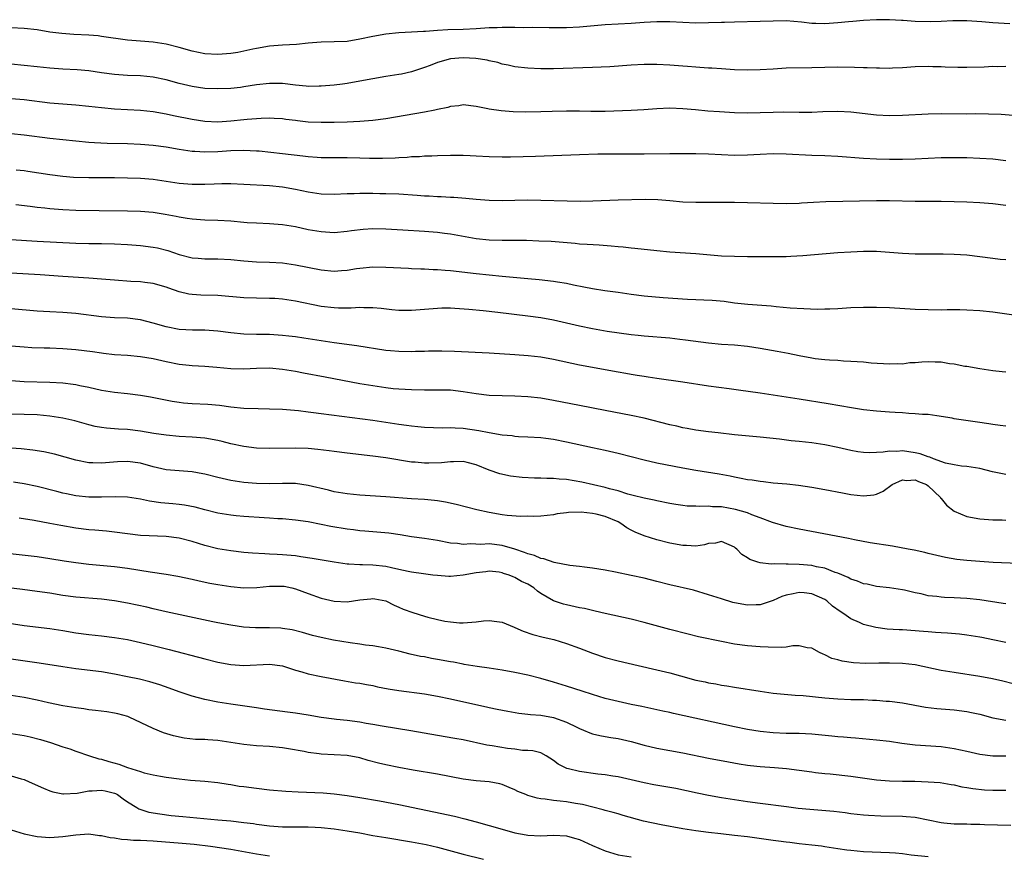
# Model space of a CAD drawing. Units: inches. Extents: x 2583000 to 2586000, y 1497000 to 1500000.
# Drawn here: x 2584694 to 2584847, y 1497566 to 1497695 of the extents above; entities that cross this region are included whole.
import ezdxf

# ---------------------------------------------------------------- set-up
doc = ezdxf.new("R2010")
doc.units = ezdxf.units.IN
doc.header["$MEASUREMENT"] = 0
doc.layers.add('LD25831497_2ft', color=93, linetype='Continuous')

msp = doc.modelspace()

# ---------------------------------------------------------------- linework, layer by layer
at = {"layer": 'LD25831497_2ft'}
for points, elevation in [([(2584847.64, 1497694.36), (2584845, 1497694.53), (2584843.32, 1497694.68), (2584841, 1497694.83), (2584838.82, 1497694.82), (2584837, 1497694.71), (2584835.36, 1497694.64), (2584833, 1497694.73), (2584831.14, 1497694.86), (2584830.86, 1497694.86), (2584829, 1497694.98), (2584827.01, 1497694.99), (2584825, 1497694.86), (2584823.31, 1497694.69), (2584822.65, 1497694.65), (2584821, 1497694.49), (2584819, 1497694.36), (2584817.58, 1497694.42), (2584817, 1497694.41), (2584815.4, 1497694.6), (2584813, 1497694.79), (2584811, 1497694.78), (2584809, 1497694.69), (2584805, 1497694.62), (2584803.45, 1497694.55), (2584803, 1497694.55), (2584801, 1497694.48), (2584799, 1497694.47), (2584797, 1497694.56), (2584795, 1497694.67), (2584793, 1497694.68), (2584791, 1497694.56), (2584789, 1497694.41), (2584785, 1497694.17), (2584781, 1497693.85), (2584779, 1497693.74), (2584776.29, 1497693.71), (2584773.76, 1497693.76), (2584772.26, 1497693.74), (2584771, 1497693.78), (2584770.24, 1497693.76), (2584769, 1497693.79), (2584768.26, 1497693.74), (2584767, 1497693.72), (2584765, 1497693.57), (2584763, 1497693.47), (2584760.59, 1497693.41), (2584759, 1497693.31), (2584757.17, 1497693.17), (2584756.83, 1497693.17), (2584755, 1497693.04), (2584753, 1497692.94), (2584751, 1497692.77), (2584749, 1497692.41), (2584747, 1497691.95), (2584745, 1497691.63), (2584743, 1497691.55), (2584741, 1497691.5), (2584739, 1497691.34), (2584737.16, 1497691.16), (2584735, 1497691.03), (2584733, 1497690.88), (2584731, 1497690.55), (2584730.44, 1497690.44), (2584728.1, 1497689.9), (2584727, 1497689.74), (2584726.32, 1497689.68), (2584725, 1497689.61), (2584723, 1497689.72), (2584721, 1497690.1), (2584719, 1497690.66), (2584717, 1497691.19), (2584715, 1497691.49), (2584713, 1497691.65), (2584711, 1497691.83), (2584707, 1497692.41), (2584706.47, 1497692.47), (2584705, 1497692.61), (2584702.71, 1497692.71), (2584700.83, 1497692.83), (2584699, 1497693.08), (2584697, 1497693.41), (2584695, 1497693.64), (2584693, 1497693.74)], 10034), ([(2584847, 1497687.72), (2584845.71, 1497687.71), (2584845, 1497687.72), (2584843.66, 1497687.66), (2584841, 1497687.58), (2584839.59, 1497687.59), (2584837.63, 1497687.63), (2584837, 1497687.67), (2584835.69, 1497687.69), (2584835, 1497687.73), (2584833, 1497687.68), (2584831, 1497687.54), (2584829.48, 1497687.48), (2584829, 1497687.45), (2584827.47, 1497687.47), (2584827, 1497687.46), (2584825.54, 1497687.54), (2584825, 1497687.54), (2584823.61, 1497687.61), (2584821, 1497687.65), (2584817, 1497687.52), (2584813, 1497687.46), (2584811, 1497687.35), (2584809, 1497687.22), (2584807, 1497687.18), (2584805, 1497687.25), (2584803, 1497687.36), (2584801.47, 1497687.47), (2584801, 1497687.49), (2584799.61, 1497687.61), (2584799, 1497687.63), (2584797.74, 1497687.74), (2584797, 1497687.78), (2584795, 1497687.93), (2584793, 1497688.04), (2584791, 1497688.04), (2584789, 1497687.94), (2584785.7, 1497687.7), (2584783, 1497687.57), (2584777, 1497687.4), (2584775, 1497687.39), (2584773, 1497687.46), (2584771, 1497687.69), (2584769.94, 1497687.94), (2584769, 1497688.12), (2584768.35, 1497688.35), (2584767, 1497688.63), (2584766.72, 1497688.72), (2584764.97, 1497688.97), (2584763, 1497689.07), (2584761, 1497688.91), (2584759, 1497688.34), (2584757.88, 1497687.88), (2584757, 1497687.57), (2584755, 1497686.91), (2584753.43, 1497686.57), (2584753, 1497686.48), (2584751, 1497686.17), (2584749, 1497685.84), (2584747, 1497685.45), (2584745, 1497685.09), (2584744.28, 1497685), (2584743, 1497684.85), (2584741, 1497684.69), (2584740.69, 1497684.69), (2584739, 1497684.65), (2584738.7, 1497684.7), (2584737, 1497684.84), (2584735, 1497685.1), (2584733, 1497685.13), (2584731, 1497684.89), (2584729, 1497684.57), (2584728.51, 1497684.51), (2584727, 1497684.35), (2584725, 1497684.27), (2584723, 1497684.36), (2584721, 1497684.64), (2584719, 1497685.12), (2584717, 1497685.69), (2584715, 1497686.11), (2584713, 1497686.28), (2584711, 1497686.37), (2584709, 1497686.52), (2584707, 1497686.77), (2584705, 1497687.05), (2584703.23, 1497687.23), (2584701, 1497687.34), (2584699, 1497687.47), (2584697, 1497687.68), (2584695, 1497687.91), (2584693, 1497688.08)], 10036), ([(2584848.16, 1497680.16), (2584846.29, 1497680.29), (2584844.36, 1497680.36), (2584842.39, 1497680.39), (2584841, 1497680.37), (2584837, 1497680.4), (2584835, 1497680.36), (2584831, 1497680.15), (2584829, 1497680.11), (2584827, 1497680.22), (2584823, 1497680.67), (2584821, 1497680.76), (2584818.7, 1497680.7), (2584817, 1497680.63), (2584815, 1497680.63), (2584812.66, 1497680.66), (2584811, 1497680.64), (2584809, 1497680.56), (2584807, 1497680.53), (2584805, 1497680.57), (2584802.7, 1497680.7), (2584800.85, 1497680.85), (2584798.96, 1497681.04), (2584797, 1497681.21), (2584795, 1497681.27), (2584793, 1497681.19), (2584790.97, 1497681.03), (2584789, 1497680.93), (2584785, 1497680.8), (2584782.78, 1497680.78), (2584781, 1497680.82), (2584779, 1497680.85), (2584776.79, 1497680.79), (2584775, 1497680.72), (2584772.69, 1497680.69), (2584770.73, 1497680.73), (2584768.86, 1497680.86), (2584767, 1497681.13), (2584766.81, 1497681.19), (2584765, 1497681.57), (2584763, 1497681.8), (2584762.34, 1497681.66), (2584761, 1497681.56), (2584760.6, 1497681.4), (2584759, 1497681.09), (2584758.62, 1497681), (2584757, 1497680.68), (2584751, 1497679.64), (2584749, 1497679.38), (2584747, 1497679.22), (2584745, 1497679.14), (2584743, 1497679.08), (2584741, 1497679.05), (2584739, 1497679.13), (2584737.31, 1497679.31), (2584737, 1497679.36), (2584735.54, 1497679.54), (2584735, 1497679.62), (2584733.71, 1497679.71), (2584733, 1497679.72), (2584731.71, 1497679.71), (2584731, 1497679.63), (2584729.53, 1497679.53), (2584729, 1497679.46), (2584727, 1497679.26), (2584725, 1497679.14), (2584723, 1497679.24), (2584721, 1497679.54), (2584718.11, 1497680.11), (2584717, 1497680.35), (2584715, 1497680.71), (2584713, 1497680.92), (2584711, 1497681.03), (2584709, 1497681.15), (2584707, 1497681.34), (2584705, 1497681.56), (2584703, 1497681.75), (2584701, 1497681.9), (2584699, 1497682.09), (2584695, 1497682.58), (2584693, 1497682.76)], 10038), ([(2584847, 1497673.15), (2584845, 1497673.38), (2584843, 1497673.51), (2584841, 1497673.58), (2584839, 1497673.61), (2584837, 1497673.59), (2584835, 1497673.51), (2584833, 1497673.4), (2584831, 1497673.33), (2584829, 1497673.33), (2584827, 1497673.37), (2584825, 1497673.48), (2584821, 1497673.81), (2584819, 1497673.9), (2584817, 1497673.96), (2584813, 1497674.18), (2584811, 1497674.2), (2584809, 1497674.11), (2584807, 1497674), (2584805, 1497673.97), (2584801, 1497674.16), (2584799, 1497674.2), (2584795, 1497674.21), (2584791, 1497674.15), (2584787.82, 1497674.18), (2584783.85, 1497674.15), (2584781, 1497674.09), (2584774.21, 1497673.79), (2584772.27, 1497673.73), (2584770.31, 1497673.69), (2584769, 1497673.69), (2584767, 1497673.73), (2584765, 1497673.84), (2584764.08, 1497673.92), (2584763, 1497673.96), (2584762.02, 1497673.98), (2584761, 1497673.98), (2584759, 1497673.92), (2584758.13, 1497673.87), (2584757, 1497673.84), (2584756.22, 1497673.78), (2584755, 1497673.74), (2584754.34, 1497673.66), (2584753, 1497673.61), (2584752.45, 1497673.55), (2584750.5, 1497673.49), (2584748.48, 1497673.52), (2584747, 1497673.57), (2584745, 1497673.61), (2584743, 1497673.58), (2584741, 1497673.6), (2584740.36, 1497673.64), (2584739, 1497673.75), (2584738.16, 1497673.84), (2584735, 1497674.24), (2584731.39, 1497674.61), (2584731, 1497674.65), (2584729, 1497674.76), (2584727, 1497674.69), (2584725, 1497674.54), (2584723, 1497674.47), (2584721.42, 1497674.58), (2584721, 1497674.59), (2584719, 1497674.89), (2584717, 1497675.23), (2584715, 1497675.51), (2584713, 1497675.68), (2584711, 1497675.78), (2584707.84, 1497675.84), (2584705.92, 1497675.92), (2584705, 1497675.98), (2584699, 1497676.58), (2584695, 1497677.12), (2584693, 1497677.3)], 10040), ([(2584693.75, 1497671.75), (2584695, 1497671.62), (2584695.55, 1497671.55), (2584699, 1497671), (2584701, 1497670.76), (2584702.63, 1497670.63), (2584705, 1497670.56), (2584709, 1497670.55), (2584711, 1497670.51), (2584713, 1497670.44), (2584715, 1497670.28), (2584719, 1497669.7), (2584721, 1497669.54), (2584723, 1497669.54), (2584724.43, 1497669.57), (2584725.62, 1497669.62), (2584727, 1497669.61), (2584729, 1497669.52), (2584733, 1497669.3), (2584735, 1497669.09), (2584737, 1497668.75), (2584739, 1497668.33), (2584741, 1497668.01), (2584743, 1497667.95), (2584745, 1497668.07), (2584746.09, 1497668.09), (2584747, 1497668.14), (2584748.11, 1497668.11), (2584749, 1497668.12), (2584750.1, 1497668.1), (2584751, 1497668.1), (2584753, 1497668.05), (2584755.84, 1497667.84), (2584757, 1497667.72), (2584757.7, 1497667.7), (2584759, 1497667.6), (2584759.6, 1497667.6), (2584761, 1497667.53), (2584761.53, 1497667.53), (2584763.38, 1497667.38), (2584765, 1497667.19), (2584767, 1497667.03), (2584769, 1497667.01), (2584771, 1497667.07), (2584773, 1497667.1), (2584775, 1497667.07), (2584779.07, 1497666.93), (2584781.1, 1497666.9), (2584783.05, 1497666.95), (2584787, 1497667.1), (2584791.19, 1497667.19), (2584793.15, 1497667.15), (2584795, 1497667), (2584797, 1497666.79), (2584799, 1497666.71), (2584803.24, 1497666.76), (2584805, 1497666.74), (2584813, 1497666.54), (2584815, 1497666.59), (2584815.37, 1497666.63), (2584817.25, 1497666.75), (2584819.15, 1497666.85), (2584827, 1497666.97), (2584829, 1497666.97), (2584833, 1497666.87), (2584837, 1497666.87), (2584839, 1497666.85), (2584841, 1497666.79), (2584843, 1497666.7), (2584845, 1497666.55), (2584847, 1497666.27)], 10042), ([(2584847, 1497657.8), (2584846.12, 1497657.88), (2584845, 1497658), (2584843, 1497658.29), (2584841, 1497658.52), (2584839, 1497658.65), (2584837.31, 1497658.69), (2584833, 1497658.68), (2584831, 1497658.77), (2584829, 1497658.95), (2584827, 1497659.09), (2584825, 1497659.1), (2584823, 1497659.01), (2584821, 1497658.88), (2584815.6, 1497658.4), (2584813.7, 1497658.3), (2584813, 1497658.28), (2584809, 1497658.29), (2584807, 1497658.28), (2584805, 1497658.3), (2584803, 1497658.39), (2584799, 1497658.73), (2584795, 1497659.01), (2584793, 1497659.2), (2584789.56, 1497659.56), (2584789, 1497659.6), (2584787.75, 1497659.75), (2584787, 1497659.8), (2584785.92, 1497659.92), (2584784.06, 1497660.06), (2584782.19, 1497660.19), (2584781, 1497660.25), (2584780.32, 1497660.32), (2584776.62, 1497660.62), (2584774.71, 1497660.71), (2584772.78, 1497660.78), (2584770.8, 1497660.8), (2584769, 1497660.78), (2584767, 1497660.84), (2584765, 1497661.05), (2584761, 1497661.77), (2584760.11, 1497661.89), (2584759, 1497662.04), (2584757, 1497662.19), (2584753.62, 1497662.38), (2584751, 1497662.55), (2584749, 1497662.59), (2584747.51, 1497662.49), (2584745.71, 1497662.29), (2584745, 1497662.17), (2584743, 1497662.01), (2584741, 1497662.13), (2584739, 1497662.46), (2584737, 1497662.89), (2584735, 1497663.24), (2584733, 1497663.4), (2584731, 1497663.46), (2584729.55, 1497663.55), (2584729, 1497663.59), (2584727, 1497663.78), (2584725, 1497663.9), (2584723, 1497663.94), (2584721, 1497664.08), (2584720.23, 1497664.23), (2584719, 1497664.41), (2584718.53, 1497664.53), (2584716.84, 1497664.84), (2584715, 1497665.11), (2584713, 1497665.27), (2584711, 1497665.33), (2584706.61, 1497665.39), (2584703, 1497665.46), (2584701, 1497665.54), (2584699, 1497665.69), (2584698.21, 1497665.79), (2584697, 1497665.91), (2584695.93, 1497666.07), (2584693.7, 1497666.3)], 10044), ([(2584692.94, 1497660.94), (2584697, 1497660.7), (2584703, 1497660.4), (2584705, 1497660.35), (2584707, 1497660.33), (2584709, 1497660.28), (2584711, 1497660.19), (2584713, 1497660.03), (2584715, 1497659.79), (2584715.65, 1497659.65), (2584717.24, 1497659.24), (2584719, 1497658.64), (2584721, 1497658.12), (2584721.96, 1497658.04), (2584723, 1497657.98), (2584724.03, 1497657.97), (2584725, 1497657.98), (2584727, 1497657.85), (2584729, 1497657.64), (2584731, 1497657.51), (2584733, 1497657.44), (2584735, 1497657.32), (2584737, 1497657.04), (2584741, 1497656.25), (2584743, 1497656.07), (2584744.17, 1497656.17), (2584745, 1497656.23), (2584746.45, 1497656.45), (2584747, 1497656.52), (2584749, 1497656.7), (2584751, 1497656.68), (2584754.5, 1497656.5), (2584755, 1497656.48), (2584756.41, 1497656.41), (2584757, 1497656.41), (2584758.32, 1497656.32), (2584759, 1497656.3), (2584760.18, 1497656.18), (2584761, 1497656.13), (2584765, 1497655.68), (2584769, 1497655.28), (2584773, 1497654.9), (2584774.75, 1497654.75), (2584777, 1497654.51), (2584777.6, 1497654.4), (2584779, 1497654.19), (2584780.05, 1497653.95), (2584781.65, 1497653.65), (2584783, 1497653.37), (2584784.93, 1497653.07), (2584787, 1497652.78), (2584789, 1497652.48), (2584791, 1497652.21), (2584793.96, 1497651.96), (2584797.74, 1497651.74), (2584801.55, 1497651.55), (2584803.38, 1497651.38), (2584805, 1497651.17), (2584807.06, 1497650.94), (2584810.66, 1497650.66), (2584811.43, 1497650.57), (2584813.62, 1497650.38), (2584815.75, 1497650.25), (2584817.81, 1497650.19), (2584819, 1497650.2), (2584819.78, 1497650.22), (2584821, 1497650.29), (2584823, 1497650.42), (2584825, 1497650.49), (2584827, 1497650.49), (2584829, 1497650.41), (2584833, 1497650.17), (2584835, 1497650.1), (2584837, 1497650.08), (2584837.91, 1497650.09), (2584839.91, 1497650.09), (2584841, 1497650.06), (2584843, 1497649.94), (2584845, 1497649.74), (2584846.45, 1497649.55), (2584849, 1497649.18)], 10046), ([(2584847, 1497640.43), (2584846.47, 1497640.47), (2584845, 1497640.62), (2584843, 1497640.93), (2584841, 1497641.28), (2584840.69, 1497641.31), (2584839, 1497641.63), (2584838.32, 1497641.68), (2584837, 1497641.94), (2584836.05, 1497641.95), (2584835, 1497642.03), (2584834.02, 1497641.98), (2584833, 1497641.88), (2584832.15, 1497641.85), (2584831, 1497641.67), (2584830.31, 1497641.69), (2584829, 1497641.65), (2584826.17, 1497641.83), (2584825, 1497641.94), (2584824.01, 1497641.99), (2584823, 1497642.08), (2584821.87, 1497642.13), (2584821, 1497642.2), (2584819.73, 1497642.27), (2584819, 1497642.34), (2584817.5, 1497642.5), (2584817, 1497642.57), (2584815, 1497642.93), (2584813.3, 1497643.3), (2584811.61, 1497643.61), (2584809, 1497644.05), (2584807, 1497644.36), (2584805, 1497644.58), (2584803, 1497644.72), (2584801, 1497644.91), (2584797.39, 1497645.39), (2584796.53, 1497645.47), (2584795, 1497645.65), (2584791, 1497645.99), (2584790.08, 1497646.08), (2584789, 1497646.21), (2584785.27, 1497646.73), (2584783, 1497647.1), (2584781, 1497647.51), (2584779, 1497647.98), (2584777, 1497648.44), (2584775, 1497648.8), (2584773, 1497649.08), (2584768.34, 1497649.66), (2584766.09, 1497649.91), (2584763.88, 1497650.12), (2584761.72, 1497650.28), (2584761, 1497650.31), (2584759.7, 1497650.3), (2584759, 1497650.28), (2584755, 1497649.94), (2584753, 1497649.98), (2584751.93, 1497650.07), (2584750.27, 1497650.27), (2584749, 1497650.37), (2584747.62, 1497650.38), (2584747, 1497650.41), (2584745.66, 1497650.34), (2584743.67, 1497650.33), (2584743, 1497650.35), (2584741, 1497650.57), (2584737, 1497651.41), (2584735, 1497651.7), (2584733.8, 1497651.8), (2584733, 1497651.83), (2584731, 1497651.87), (2584729, 1497651.94), (2584725, 1497652.27), (2584722.34, 1497652.34), (2584721, 1497652.43), (2584720.5, 1497652.5), (2584719, 1497652.87), (2584717.41, 1497653.41), (2584717, 1497653.58), (2584715, 1497654.15), (2584713.71, 1497654.29), (2584713, 1497654.39), (2584711.53, 1497654.47), (2584709, 1497654.64), (2584707, 1497654.81), (2584705, 1497654.96), (2584701, 1497655.21), (2584697.46, 1497655.46), (2584693, 1497655.73)], 10048), ([(2584847, 1497632.03), (2584846.16, 1497632.16), (2584845, 1497632.29), (2584844.4, 1497632.4), (2584842.65, 1497632.65), (2584839, 1497633.21), (2584838.73, 1497633.27), (2584836.34, 1497633.66), (2584835, 1497633.84), (2584834.13, 1497633.87), (2584833, 1497633.98), (2584832.01, 1497633.99), (2584831, 1497634.09), (2584829.86, 1497634.14), (2584829, 1497634.23), (2584827.68, 1497634.32), (2584827, 1497634.38), (2584825, 1497634.59), (2584823.13, 1497634.87), (2584819.51, 1497635.5), (2584815, 1497636.23), (2584809, 1497637.16), (2584805.64, 1497637.64), (2584804.18, 1497637.82), (2584801, 1497638.24), (2584797, 1497638.84), (2584793, 1497639.42), (2584791.64, 1497639.64), (2584791, 1497639.72), (2584789.92, 1497639.92), (2584789, 1497640.04), (2584788.2, 1497640.2), (2584787, 1497640.39), (2584785, 1497640.76), (2584783, 1497641.11), (2584781, 1497641.49), (2584777, 1497642.38), (2584775, 1497642.72), (2584773.05, 1497642.95), (2584771, 1497643.12), (2584767, 1497643.35), (2584761.63, 1497643.63), (2584759.67, 1497643.67), (2584759, 1497643.67), (2584757.64, 1497643.64), (2584757, 1497643.61), (2584755.59, 1497643.59), (2584755, 1497643.56), (2584753, 1497643.61), (2584751.72, 1497643.72), (2584751, 1497643.79), (2584746.5, 1497644.5), (2584743, 1497644.93), (2584741, 1497645.24), (2584738.3, 1497645.7), (2584737, 1497645.89), (2584736, 1497646), (2584735, 1497646.1), (2584733, 1497646.22), (2584731, 1497646.25), (2584729, 1497646.32), (2584727, 1497646.52), (2584725, 1497646.77), (2584723, 1497646.89), (2584721.08, 1497646.92), (2584719, 1497647.04), (2584717, 1497647.43), (2584715, 1497647.99), (2584713, 1497648.49), (2584711, 1497648.75), (2584709, 1497648.84), (2584707, 1497648.97), (2584703, 1497649.49), (2584701, 1497649.65), (2584699, 1497649.75), (2584697, 1497649.88), (2584693, 1497650.21)], 10050), ([(2584847, 1497624.56), (2584844.97, 1497624.97), (2584843, 1497625.47), (2584841, 1497625.79), (2584840.16, 1497625.84), (2584839, 1497626.05), (2584837.67, 1497626.33), (2584835.84, 1497627), (2584835.25, 1497627.25), (2584835, 1497627.29), (2584833.77, 1497627.77), (2584833, 1497627.92), (2584831, 1497628.24), (2584830.15, 1497628.15), (2584829, 1497628.2), (2584828, 1497628), (2584827, 1497627.97), (2584825.9, 1497627.9), (2584825, 1497627.95), (2584824.08, 1497628.08), (2584823, 1497628.27), (2584821, 1497628.73), (2584819, 1497629.16), (2584817, 1497629.46), (2584815, 1497629.67), (2584813.78, 1497629.78), (2584811.98, 1497630.02), (2584809, 1497630.33), (2584805, 1497630.73), (2584802.45, 1497631), (2584801, 1497631.16), (2584799, 1497631.44), (2584797.69, 1497631.69), (2584797, 1497631.81), (2584796.05, 1497632.05), (2584795, 1497632.27), (2584791, 1497633.27), (2584789, 1497633.7), (2584785, 1497634.5), (2584781, 1497635.25), (2584777, 1497636.03), (2584775, 1497636.36), (2584773, 1497636.57), (2584771, 1497636.69), (2584769, 1497636.74), (2584767, 1497636.81), (2584765, 1497637.04), (2584763, 1497637.38), (2584761, 1497637.6), (2584759, 1497637.64), (2584757, 1497637.63), (2584755, 1497637.65), (2584753, 1497637.77), (2584752.15, 1497637.85), (2584751, 1497637.99), (2584749, 1497638.29), (2584747, 1497638.63), (2584741.62, 1497639.62), (2584738.28, 1497640.28), (2584737, 1497640.5), (2584735, 1497640.82), (2584733, 1497641.01), (2584731, 1497640.99), (2584729, 1497640.89), (2584727, 1497640.94), (2584724.86, 1497641.14), (2584723, 1497641.27), (2584721, 1497641.38), (2584720.58, 1497641.42), (2584719, 1497641.6), (2584717, 1497641.99), (2584715, 1497642.46), (2584713, 1497642.81), (2584711, 1497642.98), (2584709, 1497643.1), (2584707.31, 1497643.31), (2584707, 1497643.34), (2584705.57, 1497643.57), (2584703, 1497643.89), (2584701, 1497644.04), (2584699, 1497644.12), (2584698.13, 1497644.13), (2584696.2, 1497644.2), (2584695, 1497644.27), (2584693, 1497644.45)], 10052), ([(2584693, 1497639.1), (2584694.99, 1497638.99), (2584699, 1497638.86), (2584701, 1497638.75), (2584702.57, 1497638.57), (2584703, 1497638.5), (2584703.65, 1497638.35), (2584705, 1497638.08), (2584707, 1497637.61), (2584709, 1497637.29), (2584711, 1497637.1), (2584713, 1497636.87), (2584714.59, 1497636.59), (2584717.91, 1497635.91), (2584719, 1497635.75), (2584719.68, 1497635.68), (2584721, 1497635.57), (2584723.45, 1497635.45), (2584725.28, 1497635.28), (2584727, 1497635.03), (2584729, 1497634.83), (2584731.24, 1497634.76), (2584733, 1497634.75), (2584735, 1497634.69), (2584737.51, 1497634.49), (2584739, 1497634.27), (2584739.82, 1497634.18), (2584741, 1497633.99), (2584749, 1497632.99), (2584751, 1497632.69), (2584753, 1497632.37), (2584754.21, 1497632.21), (2584755, 1497632.08), (2584755.99, 1497631.99), (2584757, 1497631.87), (2584759.8, 1497631.8), (2584761, 1497631.84), (2584761.77, 1497631.77), (2584763, 1497631.74), (2584765.4, 1497631.4), (2584767, 1497631.05), (2584769, 1497630.71), (2584770.58, 1497630.58), (2584771, 1497630.51), (2584771.53, 1497630.47), (2584773, 1497630.42), (2584775, 1497630.29), (2584775.81, 1497630.19), (2584777, 1497630.02), (2584779, 1497629.63), (2584783, 1497628.73), (2584785, 1497628.32), (2584787, 1497627.87), (2584791, 1497626.84), (2584793, 1497626.39), (2584797, 1497625.58), (2584799, 1497625.22), (2584802.65, 1497624.65), (2584804.34, 1497624.34), (2584805, 1497624.19), (2584806.02, 1497624.02), (2584807, 1497623.81), (2584807.72, 1497623.72), (2584809, 1497623.51), (2584809.47, 1497623.47), (2584811, 1497623.3), (2584813.11, 1497623.11), (2584814.9, 1497622.9), (2584817, 1497622.59), (2584819, 1497622.23), (2584821.71, 1497621.71), (2584823, 1497621.48), (2584825, 1497621.25), (2584826.56, 1497621.44), (2584827, 1497621.53), (2584828.01, 1497621.99), (2584829.44, 1497623), (2584831, 1497623.72), (2584831.66, 1497623.66), (2584833, 1497623.73), (2584833.49, 1497623.49), (2584834.73, 1497623), (2584835, 1497622.83), (2584836.88, 1497621), (2584836.92, 1497620.92), (2584837, 1497620.85), (2584837.83, 1497619.83), (2584839, 1497618.9), (2584841, 1497618.04), (2584843, 1497617.71), (2584845, 1497617.57), (2584846.47, 1497617.53), (2584847, 1497617.5)], 10054), ([(2584849, 1497610.79), (2584845.06, 1497610.94), (2584843, 1497611.07), (2584841, 1497611.25), (2584839.42, 1497611.42), (2584837.7, 1497611.7), (2584837, 1497611.85), (2584835, 1497612.35), (2584834.5, 1497612.5), (2584832.84, 1497612.84), (2584831.89, 1497613), (2584829.45, 1497613.45), (2584826, 1497614), (2584823.56, 1497614.44), (2584822.64, 1497614.64), (2584815, 1497616.08), (2584813, 1497616.5), (2584810.87, 1497617.13), (2584809, 1497617.85), (2584807.69, 1497618.31), (2584807, 1497618.61), (2584805.15, 1497619.15), (2584803, 1497619.54), (2584801.58, 1497619.58), (2584801, 1497619.65), (2584799.59, 1497619.59), (2584799, 1497619.64), (2584797.67, 1497619.67), (2584797, 1497619.75), (2584795.92, 1497619.92), (2584795, 1497620.08), (2584793, 1497620.48), (2584792.58, 1497620.58), (2584791, 1497620.88), (2584789.32, 1497621.32), (2584788.47, 1497621.53), (2584787, 1497622.01), (2584785.66, 1497622.34), (2584785, 1497622.54), (2584781.36, 1497623.36), (2584779, 1497623.77), (2584777.85, 1497623.85), (2584777, 1497623.95), (2584775.96, 1497623.96), (2584775, 1497624.01), (2584774.02, 1497624.02), (2584772.12, 1497624.12), (2584770.33, 1497624.33), (2584768.68, 1497624.68), (2584767, 1497625.23), (2584765, 1497626.05), (2584763.59, 1497626.41), (2584763, 1497626.58), (2584761.49, 1497626.51), (2584761, 1497626.54), (2584759.64, 1497626.36), (2584757.69, 1497626.31), (2584757, 1497626.31), (2584755.55, 1497626.45), (2584755, 1497626.49), (2584751, 1497627.14), (2584749, 1497627.39), (2584745, 1497627.85), (2584743, 1497628.11), (2584742.23, 1497628.23), (2584740.46, 1497628.46), (2584739, 1497628.58), (2584737, 1497628.66), (2584733, 1497628.58), (2584731, 1497628.64), (2584729, 1497628.89), (2584727, 1497629.33), (2584725.67, 1497629.67), (2584725, 1497629.82), (2584723, 1497630.19), (2584721, 1497630.36), (2584719, 1497630.45), (2584717, 1497630.63), (2584715.08, 1497630.92), (2584713, 1497631.27), (2584711, 1497631.52), (2584709.6, 1497631.6), (2584707.74, 1497631.74), (2584707, 1497631.83), (2584706, 1497632), (2584705, 1497632.23), (2584702.85, 1497632.85), (2584701, 1497633.31), (2584699, 1497633.62), (2584697, 1497633.78), (2584693, 1497633.93)], 10056), ([(2584847, 1497604.52), (2584846.6, 1497604.6), (2584843, 1497605.14), (2584841, 1497605.36), (2584839, 1497605.46), (2584837.52, 1497605.52), (2584837, 1497605.55), (2584836.34, 1497605.66), (2584835, 1497605.79), (2584833.93, 1497606.07), (2584833, 1497606.24), (2584831.34, 1497606.66), (2584831, 1497606.73), (2584829, 1497607), (2584827, 1497607.22), (2584825.56, 1497607.56), (2584825, 1497607.66), (2584824.05, 1497608.05), (2584823, 1497608.37), (2584822.6, 1497608.6), (2584821, 1497609.29), (2584820.59, 1497609.41), (2584819, 1497610.06), (2584817.72, 1497610.28), (2584817, 1497610.46), (2584815, 1497610.62), (2584813.3, 1497610.7), (2584813, 1497610.68), (2584811.26, 1497610.74), (2584810.67, 1497610.67), (2584809, 1497610.88), (2584808.59, 1497611), (2584807.39, 1497611.39), (2584807, 1497611.68), (2584806.16, 1497612.16), (2584805.34, 1497613), (2584805.15, 1497613.15), (2584805, 1497613.29), (2584803, 1497614.18), (2584802.05, 1497613.95), (2584801, 1497613.89), (2584800.34, 1497613.66), (2584799, 1497613.49), (2584797.57, 1497613.57), (2584797, 1497613.55), (2584795, 1497613.94), (2584793, 1497614.45), (2584791, 1497615.05), (2584789.64, 1497615.64), (2584789, 1497615.95), (2584788.32, 1497616.32), (2584787.42, 1497617), (2584787, 1497617.22), (2584785, 1497618.08), (2584783.57, 1497618.43), (2584783, 1497618.55), (2584781.26, 1497618.74), (2584779.3, 1497618.7), (2584779, 1497618.65), (2584777.53, 1497618.47), (2584777, 1497618.33), (2584775, 1497618.13), (2584773.93, 1497618.07), (2584773, 1497618.09), (2584771.93, 1497618.07), (2584769.78, 1497618.22), (2584769, 1497618.31), (2584767, 1497618.67), (2584765.11, 1497619.11), (2584761.91, 1497619.91), (2584760.27, 1497620.27), (2584759, 1497620.48), (2584758.54, 1497620.54), (2584757, 1497620.68), (2584755, 1497620.79), (2584751, 1497621.09), (2584747, 1497621.35), (2584745, 1497621.55), (2584743, 1497621.9), (2584742.13, 1497622.13), (2584739, 1497622.88), (2584737, 1497623.17), (2584735, 1497623.19), (2584733, 1497623.13), (2584731, 1497623.16), (2584729, 1497623.33), (2584727, 1497623.64), (2584725, 1497624.09), (2584723, 1497624.6), (2584722.67, 1497624.67), (2584721, 1497624.96), (2584717, 1497625.28), (2584715, 1497625.73), (2584713, 1497626.31), (2584711, 1497626.6), (2584709.47, 1497626.53), (2584707.62, 1497626.38), (2584707, 1497626.31), (2584705.63, 1497626.37), (2584705, 1497626.38), (2584703, 1497626.76), (2584699.69, 1497627.69), (2584698.07, 1497628.07), (2584696.34, 1497628.34), (2584694.53, 1497628.53), (2584693, 1497628.66)], 10058), ([(2584847, 1497598.56), (2584845, 1497598.97), (2584843.3, 1497599.3), (2584843, 1497599.37), (2584841, 1497599.7), (2584839.83, 1497599.83), (2584837.99, 1497599.99), (2584837, 1497600.03), (2584836.12, 1497600.12), (2584835, 1497600.19), (2584834.26, 1497600.26), (2584831, 1497600.49), (2584830.5, 1497600.5), (2584828.64, 1497600.64), (2584826.87, 1497600.87), (2584825, 1497601.32), (2584824.37, 1497601.63), (2584823, 1497602.22), (2584821.92, 1497603), (2584821.35, 1497603.35), (2584820.2, 1497604.2), (2584819.28, 1497605), (2584819, 1497605.19), (2584817, 1497606.08), (2584815.77, 1497606.23), (2584815, 1497606.29), (2584814.08, 1497606.08), (2584813, 1497605.9), (2584812.35, 1497605.65), (2584811, 1497605.06), (2584809, 1497604.36), (2584808.37, 1497604.37), (2584807, 1497604.32), (2584805, 1497604.71), (2584804.77, 1497604.77), (2584803, 1497605.31), (2584801, 1497605.95), (2584798.63, 1497606.63), (2584795, 1497607.5), (2584793, 1497608.01), (2584791, 1497608.5), (2584789, 1497608.94), (2584786.55, 1497609.45), (2584785, 1497609.73), (2584783, 1497610.04), (2584781.8, 1497610.2), (2584781, 1497610.32), (2584779.51, 1497610.49), (2584777.06, 1497610.94), (2584775.5, 1497611.5), (2584775, 1497611.57), (2584774.02, 1497612.02), (2584773, 1497612.28), (2584772.5, 1497612.5), (2584770.98, 1497612.98), (2584769, 1497613.55), (2584767, 1497613.81), (2584765.74, 1497613.74), (2584764.16, 1497613.84), (2584763, 1497613.74), (2584762.13, 1497613.87), (2584761, 1497613.95), (2584759, 1497614.34), (2584757, 1497614.66), (2584755, 1497614.93), (2584753.22, 1497615.22), (2584751.48, 1497615.48), (2584749.63, 1497615.63), (2584749, 1497615.67), (2584747.78, 1497615.78), (2584747, 1497615.83), (2584745.98, 1497615.98), (2584745, 1497616.1), (2584742.52, 1497616.52), (2584741, 1497616.84), (2584739, 1497617.22), (2584737, 1497617.49), (2584735, 1497617.68), (2584734.29, 1497617.71), (2584733, 1497617.82), (2584732.15, 1497617.85), (2584729, 1497618.06), (2584727.81, 1497618.19), (2584727, 1497618.26), (2584725, 1497618.6), (2584723, 1497619.09), (2584721.49, 1497619.49), (2584719.83, 1497619.83), (2584719, 1497619.93), (2584718.03, 1497620.03), (2584716.17, 1497620.17), (2584714.42, 1497620.42), (2584713, 1497620.74), (2584711, 1497621.05), (2584709.12, 1497621.12), (2584707, 1497621.06), (2584705, 1497621.06), (2584703, 1497621.27), (2584701.56, 1497621.56), (2584701, 1497621.69), (2584700.05, 1497621.95), (2584697, 1497622.71), (2584695, 1497623.12), (2584693.36, 1497623.36)], 10060), ([(2584848.15, 1497592.15), (2584846.55, 1497592.55), (2584844.94, 1497592.94), (2584843, 1497593.28), (2584839, 1497593.88), (2584837, 1497594.24), (2584833, 1497595.07), (2584831, 1497595.31), (2584829, 1497595.37), (2584827.33, 1497595.33), (2584825.32, 1497595.32), (2584823.42, 1497595.42), (2584821.68, 1497595.68), (2584821, 1497595.88), (2584820.09, 1497596.09), (2584819, 1497596.63), (2584818.72, 1497596.72), (2584818.18, 1497597), (2584817, 1497597.68), (2584816.26, 1497597.74), (2584815, 1497598.02), (2584814.03, 1497598.03), (2584813, 1497597.85), (2584812.23, 1497597.77), (2584810.19, 1497597.81), (2584809, 1497597.89), (2584807, 1497598.04), (2584805, 1497598.3), (2584803, 1497598.68), (2584799.44, 1497599.44), (2584797.83, 1497599.83), (2584795, 1497600.58), (2584791, 1497601.67), (2584789, 1497602.16), (2584785, 1497603.02), (2584783.41, 1497603.41), (2584783, 1497603.49), (2584781.79, 1497603.79), (2584781, 1497603.93), (2584779, 1497604.37), (2584778.5, 1497604.5), (2584777, 1497605.01), (2584775, 1497606.16), (2584774.49, 1497606.49), (2584773.94, 1497607), (2584773, 1497607.57), (2584772.02, 1497608.02), (2584771, 1497608.64), (2584770.72, 1497608.72), (2584770.11, 1497609), (2584769.25, 1497609.25), (2584769, 1497609.36), (2584768.58, 1497609.42), (2584767, 1497609.58), (2584766.49, 1497609.51), (2584765, 1497609.35), (2584762.98, 1497608.98), (2584761, 1497608.76), (2584760.77, 1497608.77), (2584759, 1497608.9), (2584758.31, 1497609), (2584756.82, 1497609.18), (2584755, 1497609.44), (2584754.47, 1497609.53), (2584753, 1497609.87), (2584751.91, 1497610.09), (2584751, 1497610.31), (2584749, 1497610.52), (2584747.41, 1497610.59), (2584747, 1497610.56), (2584745.3, 1497610.7), (2584745, 1497610.69), (2584743, 1497610.99), (2584739.58, 1497611.58), (2584737.84, 1497611.84), (2584737, 1497611.95), (2584735, 1497612.14), (2584734.17, 1497612.17), (2584733, 1497612.24), (2584732.26, 1497612.26), (2584730.39, 1497612.39), (2584729, 1497612.5), (2584727, 1497612.73), (2584725, 1497613.07), (2584723, 1497613.57), (2584721, 1497614.2), (2584719, 1497614.72), (2584717, 1497614.98), (2584713, 1497615.14), (2584711, 1497615.36), (2584709, 1497615.64), (2584707.77, 1497615.77), (2584705.93, 1497615.93), (2584705, 1497615.99), (2584703, 1497616.25), (2584700.67, 1497616.67), (2584699, 1497617), (2584696.58, 1497617.42), (2584694.21, 1497617.79)], 10062), ([(2584692.38, 1497612.38), (2584697, 1497611.87), (2584699, 1497611.58), (2584701.2, 1497611.2), (2584703, 1497610.92), (2584705, 1497610.69), (2584709, 1497610.3), (2584711, 1497610.04), (2584714.51, 1497609.49), (2584717, 1497609.14), (2584718.82, 1497608.82), (2584721, 1497608.36), (2584722.1, 1497608.1), (2584723.76, 1497607.76), (2584725, 1497607.53), (2584727, 1497607.21), (2584729, 1497607), (2584731.06, 1497607.06), (2584733, 1497607.29), (2584735, 1497607.29), (2584735.26, 1497607.26), (2584736.46, 1497607), (2584737, 1497606.87), (2584739, 1497606.13), (2584741, 1497605.43), (2584743, 1497604.93), (2584745, 1497604.84), (2584747, 1497605.17), (2584748.67, 1497605.33), (2584749, 1497605.38), (2584749.33, 1497605.33), (2584751, 1497604.99), (2584752.31, 1497604.31), (2584753, 1497604.04), (2584753.71, 1497603.71), (2584755.18, 1497603.18), (2584757, 1497602.63), (2584757.51, 1497602.49), (2584759, 1497602.11), (2584760.13, 1497601.87), (2584761, 1497601.74), (2584762.41, 1497601.59), (2584763, 1497601.58), (2584764.32, 1497601.68), (2584765, 1497601.74), (2584766.11, 1497601.89), (2584767, 1497601.95), (2584768.18, 1497601.82), (2584769, 1497601.7), (2584770.9, 1497600.9), (2584771, 1497600.87), (2584772.28, 1497600.28), (2584773.79, 1497599.79), (2584775.38, 1497599.38), (2584777.01, 1497599.01), (2584779, 1497598.42), (2584781, 1497597.69), (2584783, 1497596.92), (2584785, 1497596.25), (2584787, 1497595.73), (2584790.1, 1497595), (2584793, 1497594.34), (2584795, 1497593.83), (2584796.63, 1497593.37), (2584799, 1497592.74), (2584800.45, 1497592.45), (2584801, 1497592.32), (2584802.13, 1497592.13), (2584803, 1497591.95), (2584803.83, 1497591.83), (2584805, 1497591.62), (2584809, 1497591), (2584811, 1497590.73), (2584814.42, 1497590.42), (2584815.64, 1497590.36), (2584819, 1497589.99), (2584821, 1497589.83), (2584823, 1497589.74), (2584824.29, 1497589.71), (2584825, 1497589.71), (2584826.37, 1497589.63), (2584827, 1497589.63), (2584828.51, 1497589.49), (2584829, 1497589.47), (2584831, 1497589.2), (2584834.56, 1497588.56), (2584836.33, 1497588.33), (2584839, 1497588.1), (2584841, 1497587.85), (2584841.72, 1497587.72), (2584843, 1497587.43), (2584845, 1497586.91), (2584847, 1497586.52)], 10064), ([(2584847, 1497580.95), (2584845, 1497580.95), (2584843, 1497581.21), (2584841, 1497581.68), (2584839, 1497582.11), (2584837, 1497582.38), (2584833, 1497582.67), (2584830.93, 1497582.93), (2584829, 1497583.2), (2584827, 1497583.43), (2584823.72, 1497583.72), (2584823, 1497583.77), (2584821.89, 1497583.89), (2584821, 1497583.96), (2584820.07, 1497584.07), (2584817, 1497584.38), (2584815, 1497584.47), (2584813, 1497584.48), (2584811, 1497584.56), (2584809, 1497584.76), (2584807, 1497585.09), (2584805, 1497585.49), (2584795.57, 1497587.57), (2584795, 1497587.71), (2584793.93, 1497587.93), (2584790.63, 1497588.63), (2584789, 1497588.96), (2584787, 1497589.4), (2584785, 1497589.9), (2584783, 1497590.49), (2584781.4, 1497591), (2584779, 1497591.8), (2584777, 1497592.42), (2584775, 1497592.99), (2584773, 1497593.48), (2584771, 1497593.9), (2584769, 1497594.27), (2584767, 1497594.58), (2584765.17, 1497594.83), (2584763.16, 1497595.16), (2584763, 1497595.17), (2584761.48, 1497595.48), (2584761, 1497595.55), (2584759, 1497595.94), (2584758.08, 1497596.08), (2584757, 1497596.31), (2584756.39, 1497596.39), (2584754.76, 1497596.76), (2584753, 1497597.2), (2584751, 1497597.68), (2584749.89, 1497597.89), (2584749, 1497598.02), (2584747.85, 1497598.15), (2584747, 1497598.3), (2584745.5, 1497598.5), (2584742.92, 1497598.92), (2584741, 1497599.3), (2584739.64, 1497599.64), (2584738.09, 1497600.09), (2584736.49, 1497600.49), (2584735, 1497600.73), (2584734.75, 1497600.75), (2584733, 1497600.81), (2584730.81, 1497600.81), (2584728.95, 1497600.95), (2584727, 1497601.24), (2584725, 1497601.61), (2584724.24, 1497601.76), (2584717, 1497603.3), (2584715, 1497603.75), (2584714, 1497604), (2584711, 1497604.66), (2584709, 1497605), (2584707, 1497605.25), (2584703, 1497605.58), (2584701, 1497605.85), (2584699, 1497606.18), (2584697, 1497606.47), (2584694.75, 1497606.75), (2584689, 1497607.41)], 10066), ([(2584691, 1497601.82), (2584695, 1497601.18), (2584699, 1497600.72), (2584701, 1497600.39), (2584703, 1497600.04), (2584705, 1497599.78), (2584707, 1497599.58), (2584709, 1497599.34), (2584711, 1497599), (2584713, 1497598.57), (2584715, 1497598.1), (2584717.47, 1497597.47), (2584723, 1497596.02), (2584725, 1497595.53), (2584727, 1497595.14), (2584729.02, 1497594.98), (2584733, 1497595.2), (2584735, 1497594.94), (2584737, 1497594.25), (2584738.01, 1497593.99), (2584739, 1497593.68), (2584741, 1497593.27), (2584744.62, 1497592.62), (2584746.33, 1497592.33), (2584747, 1497592.24), (2584748.04, 1497592.04), (2584749, 1497591.87), (2584749.71, 1497591.71), (2584751.38, 1497591.38), (2584753, 1497591.1), (2584757, 1497590.58), (2584759, 1497590.25), (2584761, 1497589.85), (2584764.93, 1497588.93), (2584766.59, 1497588.59), (2584767, 1497588.49), (2584768.25, 1497588.25), (2584769.9, 1497587.9), (2584771.6, 1497587.6), (2584773, 1497587.46), (2584773.39, 1497587.39), (2584775, 1497587.28), (2584777, 1497586.94), (2584779, 1497586.22), (2584780.58, 1497585.42), (2584781, 1497585.23), (2584781.6, 1497585), (2584782.58, 1497584.58), (2584783, 1497584.43), (2584784.15, 1497584.15), (2584785, 1497584.02), (2584785.85, 1497583.85), (2584787, 1497583.69), (2584789, 1497583.23), (2584791, 1497582.67), (2584793, 1497582.2), (2584797, 1497581.48), (2584801, 1497580.65), (2584804.05, 1497580.05), (2584805.75, 1497579.75), (2584807, 1497579.56), (2584807.5, 1497579.5), (2584809, 1497579.35), (2584811.2, 1497579.2), (2584813.03, 1497579.03), (2584817, 1497578.5), (2584817.56, 1497578.44), (2584819, 1497578.26), (2584819.8, 1497578.2), (2584823, 1497577.84), (2584827, 1497577.3), (2584829, 1497577.12), (2584831, 1497577.08), (2584832.93, 1497577.07), (2584835, 1497577), (2584836.85, 1497576.85), (2584838.57, 1497576.57), (2584839, 1497576.5), (2584840.22, 1497576.22), (2584841, 1497576.11), (2584841.92, 1497575.92), (2584843.74, 1497575.74), (2584845, 1497575.67), (2584845.67, 1497575.67), (2584847, 1497575.66)], 10068), ([(2584847.77, 1497570.23), (2584845.75, 1497570.25), (2584843.69, 1497570.31), (2584843, 1497570.35), (2584841.62, 1497570.38), (2584841, 1497570.41), (2584839, 1497570.44), (2584837.41, 1497570.59), (2584837, 1497570.61), (2584833, 1497571.43), (2584831.57, 1497571.57), (2584831, 1497571.61), (2584827.65, 1497571.65), (2584825.74, 1497571.74), (2584825, 1497571.81), (2584823, 1497572.04), (2584822.16, 1497572.16), (2584820.38, 1497572.38), (2584816.69, 1497572.69), (2584814.87, 1497572.87), (2584813.08, 1497573.08), (2584809, 1497573.63), (2584807, 1497573.89), (2584805, 1497574.18), (2584803, 1497574.51), (2584801, 1497574.86), (2584799.21, 1497575.21), (2584795.93, 1497575.93), (2584795, 1497576.11), (2584792.53, 1497576.53), (2584791, 1497576.82), (2584787, 1497577.74), (2584786.15, 1497577.85), (2584785, 1497578.04), (2584783.83, 1497578.17), (2584781, 1497578.6), (2584779.28, 1497579), (2584779.06, 1497579.06), (2584777.69, 1497579.69), (2584777, 1497580.27), (2584775.82, 1497581), (2584775, 1497581.46), (2584773.79, 1497581.79), (2584773, 1497581.83), (2584772.17, 1497581.83), (2584771, 1497582.01), (2584769.86, 1497582.14), (2584767.46, 1497582.54), (2584766.65, 1497582.65), (2584763, 1497583.46), (2584761.7, 1497583.7), (2584759, 1497584.13), (2584754.88, 1497584.88), (2584750.42, 1497585.58), (2584749, 1497585.86), (2584747.98, 1497586.02), (2584747, 1497586.21), (2584745, 1497586.46), (2584743.36, 1497586.64), (2584743, 1497586.66), (2584741, 1497586.94), (2584739, 1497587.29), (2584737, 1497587.62), (2584735.78, 1497587.78), (2584732.23, 1497588.23), (2584731, 1497588.41), (2584727, 1497588.99), (2584725, 1497589.32), (2584723, 1497589.72), (2584722.02, 1497589.98), (2584721, 1497590.23), (2584719, 1497590.9), (2584717.48, 1497591.48), (2584715.99, 1497591.99), (2584714.45, 1497592.45), (2584712.85, 1497592.85), (2584711, 1497593.25), (2584709, 1497593.65), (2584707, 1497593.99), (2584703, 1497594.48), (2584701, 1497594.76), (2584697.33, 1497595.33), (2584693, 1497595.96)], 10070), ([(2584835, 1497565.34), (2584832.36, 1497565.64), (2584831, 1497565.82), (2584829.92, 1497565.92), (2584829, 1497565.98), (2584825, 1497566.15), (2584823, 1497566.32), (2584822.39, 1497566.39), (2584821, 1497566.6), (2584819, 1497566.93), (2584818.46, 1497567), (2584817, 1497567.18), (2584815, 1497567.39), (2584813.57, 1497567.57), (2584813, 1497567.63), (2584811.8, 1497567.8), (2584811, 1497567.9), (2584807, 1497568.45), (2584805, 1497568.69), (2584802.9, 1497568.9), (2584801, 1497569.12), (2584799, 1497569.39), (2584797, 1497569.71), (2584793.67, 1497570.33), (2584790.9, 1497570.9), (2584787.76, 1497571.76), (2584787, 1497572.01), (2584786.21, 1497572.21), (2584785, 1497572.53), (2584784.64, 1497572.64), (2584781.44, 1497573.44), (2584780.39, 1497573.61), (2584779, 1497573.86), (2584778.01, 1497573.99), (2584777, 1497574.08), (2584775.71, 1497574.29), (2584775, 1497574.34), (2584774.43, 1497574.43), (2584773, 1497574.87), (2584772.67, 1497575), (2584771.47, 1497575.47), (2584771, 1497575.72), (2584770.09, 1497576.09), (2584769, 1497576.56), (2584768.65, 1497576.65), (2584767, 1497576.98), (2584765, 1497577.13), (2584763, 1497577.38), (2584759, 1497578.14), (2584755.22, 1497578.78), (2584753, 1497579.19), (2584751, 1497579.6), (2584749.87, 1497579.87), (2584748.29, 1497580.29), (2584747, 1497580.68), (2584745, 1497581.07), (2584743, 1497581.18), (2584741, 1497581.27), (2584740.68, 1497581.32), (2584739, 1497581.52), (2584738.35, 1497581.65), (2584735.92, 1497582.08), (2584735, 1497582.22), (2584733, 1497582.45), (2584731, 1497582.57), (2584729, 1497582.74), (2584725, 1497583.36), (2584723.46, 1497583.46), (2584723, 1497583.51), (2584721.55, 1497583.55), (2584719.76, 1497583.76), (2584718.11, 1497584.11), (2584716.58, 1497584.58), (2584715, 1497585.21), (2584711.26, 1497587), (2584711.08, 1497587.08), (2584709.49, 1497587.49), (2584709, 1497587.6), (2584707.79, 1497587.79), (2584706.03, 1497588.03), (2584705, 1497588.15), (2584704.26, 1497588.26), (2584703, 1497588.42), (2584701, 1497588.75), (2584698.78, 1497589.22), (2584697, 1497589.61), (2584695, 1497590.01), (2584693, 1497590.36)], 10072), ([(2584693, 1497584.48), (2584695, 1497584.13), (2584695.93, 1497583.93), (2584697.53, 1497583.53), (2584699.08, 1497583.08), (2584701, 1497582.41), (2584702.07, 1497582.07), (2584703, 1497581.72), (2584705.1, 1497581), (2584706.56, 1497580.56), (2584707, 1497580.48), (2584708.13, 1497580.13), (2584709.69, 1497579.69), (2584711, 1497579.19), (2584713, 1497578.57), (2584713.61, 1497578.39), (2584715, 1497578.07), (2584716.14, 1497577.86), (2584717, 1497577.7), (2584719, 1497577.42), (2584720.76, 1497577.24), (2584723, 1497577.07), (2584725, 1497576.85), (2584726.59, 1497576.59), (2584727, 1497576.55), (2584728.32, 1497576.32), (2584729, 1497576.25), (2584731, 1497575.98), (2584733, 1497575.75), (2584735.55, 1497575.55), (2584737.43, 1497575.43), (2584741.29, 1497575.29), (2584743, 1497575.14), (2584745, 1497574.86), (2584747, 1497574.54), (2584750.01, 1497574.01), (2584753, 1497573.45), (2584761.64, 1497571.64), (2584763.26, 1497571.26), (2584765, 1497570.79), (2584769, 1497569.62), (2584771, 1497569.09), (2584772.75, 1497568.75), (2584773, 1497568.71), (2584775, 1497568.59), (2584777, 1497568.71), (2584779, 1497568.62), (2584780.23, 1497568.23), (2584781, 1497568.02), (2584783, 1497567.12), (2584785, 1497566.29), (2584787, 1497565.68), (2584789, 1497565.35)], 10074), ([(2584693, 1497577.93), (2584694.56, 1497577.44), (2584695, 1497577.32), (2584695.76, 1497577), (2584697.99, 1497575.99), (2584699, 1497575.6), (2584699.44, 1497575.44), (2584701, 1497575.12), (2584701.1, 1497575.1), (2584703.21, 1497575.21), (2584705, 1497575.56), (2584705.56, 1497575.56), (2584707, 1497575.7), (2584707.57, 1497575.57), (2584709, 1497575.23), (2584709.17, 1497575.17), (2584709.46, 1497575), (2584710.34, 1497574.34), (2584711, 1497573.89), (2584712.46, 1497573), (2584712.78, 1497572.78), (2584714.3, 1497572.3), (2584716.01, 1497572.01), (2584717.78, 1497571.78), (2584719.59, 1497571.59), (2584725, 1497571.09), (2584727, 1497570.92), (2584729, 1497570.7), (2584730.51, 1497570.51), (2584731, 1497570.42), (2584733, 1497570.16), (2584735, 1497570.03), (2584738.01, 1497569.99), (2584739, 1497570.01), (2584740.05, 1497569.95), (2584741, 1497569.92), (2584743, 1497569.7), (2584745, 1497569.41), (2584747, 1497569.06), (2584749, 1497568.69), (2584751, 1497568.33), (2584755, 1497567.67), (2584757.25, 1497567.25), (2584759, 1497566.86), (2584763, 1497565.77), (2584766.12, 1497565)], 10076), ([(2584693, 1497569.53), (2584695, 1497568.93), (2584697, 1497568.53), (2584699, 1497568.36), (2584701, 1497568.49), (2584703, 1497568.77), (2584705, 1497568.9), (2584706.69, 1497568.69), (2584707, 1497568.67), (2584708.35, 1497568.35), (2584709, 1497568.3), (2584710.09, 1497568.09), (2584711, 1497568.05), (2584711.96, 1497567.96), (2584713, 1497567.93), (2584715, 1497567.82), (2584719.49, 1497567.49), (2584721.32, 1497567.32), (2584723.85, 1497567), (2584727, 1497566.54), (2584731, 1497565.84), (2584733, 1497565.54)], 10078)]:
    msp.add_lwpolyline(points, dxfattribs=dict(at, elevation=elevation))

doc.saveas('drawing.dxf')
